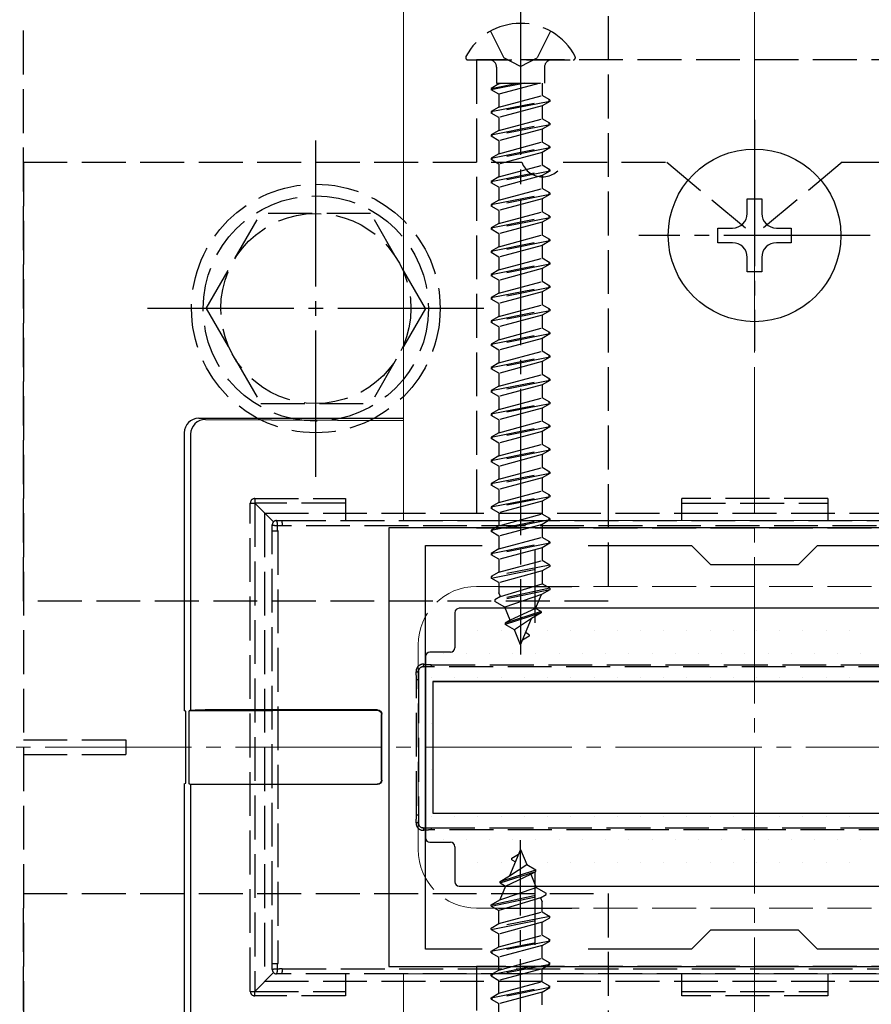
# Model space of a CAD drawing. Extents: x 175 to 1925, y 210 to 2806.
# Drawn here: x 625 to 683, y 732 to 800 of the extents above; entities that cross this region are included whole.
import ezdxf

# ---------------------------------------------------------------- set-up
doc = ezdxf.new("R2010")
doc.units = 0
doc.linetypes.add('YCENTER_1', pattern=[13, 10, -1, 1, -1])
doc.linetypes.add('YHIDDEN_1', pattern=[4, 3, -1])
for name, color, linetype, lineweight in [('YKK_11', 7, 'CONTINUOUS', 30), ('YKK_12', 2, 'CONTINUOUS', 13), ('YKK_13', 4, 'CONTINUOUS', 30), ('YSS_K', 3, 'CONTINUOUS', 13)]:
    doc.layers.add(name, color=color, linetype=linetype, lineweight=lineweight)

msp = doc.modelspace()

# ---------------------------------------------------------------- linework, layer by layer
at = {"layer": 'YKK_11', "linetype": 'ByBlock', "lineweight": -2, "ltscale": 0.5}
for p, q in [((700, 765), (650, 765)), ((650, 765), (650, 735)), ((652.5, 736.2), (652.5, 763.8)), ((652.5, 763.8), (656.367, 763.8)), ((663.633, 763.8), (670.7, 763.8)), ((670.7, 763.8), (672, 762.5)), ((678, 762.5), (679.3, 763.8)), ((679.3, 763.8), (686.367, 763.8)), ((672, 762.5), (678, 762.5)), ((672, 737.5), (670.7, 736.2)), ((678, 737.5), (672, 737.5)), ((679.3, 736.2), (678, 737.5)), ((656.367, 736.2), (652.5, 736.2)), ((670.7, 736.2), (663.633, 736.2)), ((686.367, 736.2), (679.3, 736.2)), ((650, 735), (700, 735))]:
    msp.add_line(p, q, dxfattribs=at)
at = {"layer": 'YKK_11', "ltscale": 0.5}
for p, q in [((660, 758.5), (660, 763.5)), ((657.5, 761), (662.5, 761)), ((660, 736.5), (660, 741.5)), ((657.5, 739), (662.5, 739))]:
    msp.add_line(p, q, dxfattribs=at)
at = {"layer": 'YKK_12'}
for p, q in [((651, 765.5), (651, 894.5)), ((651, 765.5), (699, 765.5)), ((699, 734.5), (651, 734.5)), ((651, 734.5), (651, 691.678))]:
    msp.add_line(p, q, dxfattribs=at)
at = {"layer": 'YKK_12', "linetype": 'YHIDDEN_1'}
for p, q in [((656, 761), (694, 761)), ((652, 757), (652, 743)), ((656, 739), (694, 739))]:
    msp.add_line(p, q, dxfattribs=at)
at = {"layer": 'YKK_12', "linetype": 'YCENTER_1'}
msp.add_line((727.5, 750), (622.5, 750), dxfattribs=at)
at = {"layer": 'YKK_12', "linetype": 'YHIDDEN_1'}
for centre, start, end in [((656, 757), 90, 180), ((656, 743), 180, 270)]:
    msp.add_arc(centre, 4, start, end, dxfattribs=at)
at = {"layer": 'YKK_13', "linetype": 'YHIDDEN_1'}
for p, q in [((625, 760), (625, 800)), ((665, 800), (665, 760)), ((656.95, 798.966), (657.855, 797.151)), ((661.05, 798.966), (660.145, 797.151)), ((655.404, 797), (662.596, 797)), ((694, 797), (656, 797)), ((656, 797), (656, 765)), ((657.365, 796.5), (657.365, 795.412)), ((659, 796.542), (657.855, 797.151)), ((659, 796.542), (660.145, 797.151)), ((660.635, 796.5), (660.635, 795.412)), ((659.302, 795.412), (657, 794.955)), ((657, 795.055), (658.799, 795.412)), ((657.525, 795.358), (657, 795.055)), ((657.365, 795.412), (660.635, 795.412)), ((657.525, 795.412), (657.525, 795.358)), ((660.347, 795.412), (657.525, 794.652)), ((657.525, 795.358), (657.727, 795.412)), ((660.475, 795.412), (660.475, 794.563)), ((657, 795.055), (657, 794.955)), ((657.525, 794.652), (657, 794.955)), ((657.525, 794.652), (657.525, 793.768)), ((657.525, 793.768), (660.475, 794.563)), ((661, 794.26), (660.475, 794.563)), ((657, 793.465), (661, 794.26)), ((661, 794.16), (657, 793.365)), ((660.475, 793.857), (657.525, 793.062)), ((661, 794.16), (660.475, 793.857)), ((660.475, 793.857), (660.475, 792.973)), ((661, 794.26), (661, 794.16)), ((657.525, 793.768), (657, 793.465)), ((657, 793.465), (657, 793.365)), ((657.525, 793.062), (657, 793.365)), ((657, 791.875), (661, 792.67)), ((661, 792.57), (657, 791.775)), ((657.525, 793.062), (657.525, 792.178)), ((657.525, 792.178), (660.475, 792.973)), ((661, 792.67), (660.475, 792.973)), ((661, 792.57), (660.475, 792.267)), ((661, 792.67), (661, 792.57)), ((657.525, 792.178), (657, 791.875)), ((657, 791.875), (657, 791.775)), ((657.525, 791.472), (657, 791.775)), ((660.475, 792.267), (657.525, 791.472)), ((660.475, 792.267), (660.475, 791.383)), ((657.525, 791.472), (657.525, 790.588)), ((657.525, 790.588), (660.475, 791.383)), ((661, 791.08), (660.475, 791.383)), ((657, 790.285), (661, 791.08)), ((661, 790.98), (657, 790.185)), ((657.525, 790.588), (657, 790.285)), ((660.475, 790.677), (657.525, 789.882)), ((661, 790.98), (660.475, 790.677)), ((660.475, 790.677), (660.475, 789.793)), ((661, 791.08), (661, 790.98)), ((625, 790), (659.086, 790)), ((625, 790), (625, 710)), ((657, 790.285), (657, 790.185)), ((657.525, 789.882), (657, 790.185)), ((657.525, 789.882), (657.525, 788.998)), ((657.525, 788.998), (660.475, 789.793)), ((661, 789.49), (660.475, 789.793)), ((661.914, 790), (669, 790)), ((669, 790), (675, 785)), ((681, 790), (675, 785)), ((681, 790), (688.086, 790)), ((657, 788.695), (661, 789.49)), ((661, 789.39), (657, 788.595)), ((660.475, 789.087), (657.525, 788.292)), ((661, 789.39), (660.475, 789.087)), ((660.475, 789.087), (660.475, 788.203)), ((661, 789.49), (661, 789.39)), ((657.525, 788.998), (657, 788.695)), ((657, 788.695), (657, 788.595)), ((657.525, 788.292), (657, 788.595)), ((657, 787.105), (661, 787.9)), ((661, 787.8), (657, 787.005)), ((657.525, 788.292), (657.525, 787.408)), ((657.525, 787.408), (660.475, 788.203)), ((661, 787.9), (660.475, 788.203)), ((661, 787.8), (660.475, 787.497)), ((661, 787.9), (661, 787.8)), ((657.525, 787.408), (657, 787.105)), ((657, 787.105), (657, 787.005)), ((660.475, 787.497), (657.525, 786.702)), ((660.475, 787.497), (660.475, 786.613)), ((637.5, 780), (641.242, 786.5)), ((648.747, 786.5), (641.242, 786.5)), ((652.5, 780), (648.758, 786.5)), ((657.525, 786.702), (657, 787.005)), ((657.525, 786.702), (657.525, 785.818)), ((657.525, 785.818), (660.475, 786.613)), ((661, 786.31), (660.475, 786.613)), ((657, 785.515), (661, 786.31)), ((661, 786.21), (657, 785.415)), ((657.525, 785.818), (657, 785.515)), ((660.475, 785.907), (657.525, 785.112)), ((661, 786.21), (660.475, 785.907)), ((660.475, 785.907), (660.475, 785.023)), ((661, 786.31), (661, 786.21)), ((657, 785.515), (657, 785.415)), ((657.525, 785.112), (657, 785.415)), ((657.525, 785.112), (657.525, 784.228)), ((657, 783.925), (661, 784.72)), ((661, 784.62), (657, 783.825)), ((657.525, 784.228), (660.475, 785.023)), ((661, 784.72), (660.475, 785.023)), ((661, 784.62), (660.475, 784.317)), ((661, 784.72), (661, 784.62)), ((657.525, 784.228), (657, 783.925)), ((657, 783.925), (657, 783.825)), ((657.525, 783.522), (657, 783.825)), ((660.475, 784.317), (657.525, 783.522)), ((660.475, 784.317), (660.475, 783.433)), ((657, 782.335), (661, 783.13)), ((661, 783.03), (657, 782.235)), ((657.525, 783.522), (657.525, 782.638)), ((657.525, 782.638), (660.475, 783.433)), ((661, 783.13), (660.475, 783.433)), ((661, 783.03), (660.475, 782.727)), ((661, 783.13), (661, 783.03)), ((657.525, 782.638), (657, 782.335)), ((660.475, 782.727), (657.525, 781.932)), ((660.475, 782.727), (660.475, 781.843)), ((657, 782.335), (657, 782.235)), ((657.525, 781.932), (657, 782.235)), ((657.525, 781.932), (657.525, 781.048)), ((657.525, 781.048), (660.475, 781.843)), ((661, 781.54), (660.475, 781.843)), ((657, 780.745), (661, 781.54)), ((661, 781.44), (657, 780.645)), ((657.525, 781.048), (657, 780.745)), ((660.475, 781.137), (657.525, 780.342)), ((661, 781.44), (660.475, 781.137)), ((660.475, 781.137), (660.475, 780.253)), ((661, 781.54), (661, 781.44)), ((657, 780.745), (657, 780.645)), ((657.525, 780.342), (657, 780.645)), ((657.525, 780.342), (657.525, 779.458)), ((637.5, 780), (641.242, 773.5)), ((652.5, 780), (648.758, 773.5)), ((657, 779.155), (661, 779.95)), ((661, 779.85), (657, 779.055)), ((657.525, 779.458), (660.475, 780.253)), ((661, 779.95), (660.475, 780.253)), ((661, 779.85), (660.475, 779.547)), ((661, 779.95), (661, 779.85)), ((657.525, 779.458), (657, 779.155)), ((657, 779.155), (657, 779.055)), ((657.525, 778.752), (657, 779.055)), ((660.475, 779.547), (657.525, 778.752)), ((660.475, 779.547), (660.475, 778.663)), ((657, 777.565), (661, 778.36)), ((657.525, 778.752), (657.525, 777.868)), ((657.525, 777.868), (660.475, 778.663)), ((661, 778.36), (660.475, 778.663)), ((661, 778.36), (661, 778.26)), ((661, 778.26), (657, 777.465)), ((657.525, 777.868), (657, 777.565)), ((660.475, 777.957), (657.525, 777.162)), ((661, 778.26), (660.475, 777.957)), ((660.475, 777.957), (660.475, 777.073)), ((657, 777.565), (657, 777.465)), ((657.525, 777.162), (657, 777.465)), ((657.525, 777.162), (657.525, 776.278)), ((657.525, 776.278), (660.475, 777.073)), ((661, 776.77), (660.475, 777.073)), ((657, 775.975), (661, 776.77)), ((661, 776.67), (657, 775.875)), ((660.475, 776.367), (657.525, 775.572)), ((661, 776.67), (660.475, 776.367)), ((660.475, 776.367), (660.475, 775.483)), ((661, 776.77), (661, 776.67)), ((657.525, 776.278), (657, 775.975)), ((657, 775.975), (657, 775.875)), ((657.525, 775.572), (657, 775.875)), ((657, 774.385), (661, 775.18)), ((661, 775.08), (657, 774.285)), ((657.525, 775.572), (657.525, 774.688)), ((657.525, 774.688), (660.475, 775.483)), ((661, 775.18), (660.475, 775.483)), ((661, 775.08), (660.475, 774.777)), ((661, 775.18), (661, 775.08)), ((657.525, 774.688), (657, 774.385)), ((657, 774.385), (657, 774.285)), ((657.525, 773.982), (657, 774.285)), ((660.475, 774.777), (657.525, 773.982)), ((660.475, 774.777), (660.475, 773.893)), ((657.525, 773.982), (657.525, 773.098)), ((657.525, 773.098), (660.475, 773.893)), ((661, 773.59), (660.475, 773.893)), ((641.242, 773.5), (648.758, 773.5)), ((657, 772.795), (661, 773.59)), ((661, 773.49), (657, 772.695)), ((657.525, 773.098), (657, 772.795)), ((660.475, 773.187), (657.525, 772.392)), ((661, 773.49), (660.475, 773.187)), ((660.475, 773.187), (660.475, 772.303)), ((661, 773.59), (661, 773.49)), ((657, 772.795), (657, 772.695)), ((657.525, 772.392), (657, 772.695)), ((657.525, 772.392), (657.525, 771.508)), ((657.525, 771.508), (660.475, 772.303)), ((661, 772), (660.475, 772.303)), ((657, 771.205), (661, 772)), ((661, 771.9), (657, 771.105)), ((660.475, 771.597), (657.525, 770.802)), ((661, 771.9), (660.475, 771.597)), ((660.475, 771.597), (660.475, 770.713)), ((661, 772), (661, 771.9)), ((657.525, 771.508), (657, 771.205)), ((657, 771.205), (657, 771.105)), ((657.525, 770.802), (657, 771.105)), ((657, 769.615), (661, 770.41)), ((661, 770.31), (657, 769.515)), ((657.525, 770.802), (657.525, 769.918)), ((657.525, 769.918), (660.475, 770.713)), ((661, 770.41), (660.475, 770.713)), ((661, 770.31), (660.475, 770.007)), ((661, 770.41), (661, 770.31)), ((657.525, 769.918), (657, 769.615)), ((657, 769.615), (657, 769.515)), ((660.475, 770.007), (657.525, 769.212)), ((660.475, 770.007), (660.475, 769.123)), ((657.525, 769.212), (657, 769.515)), ((657.525, 769.212), (657.525, 768.328)), ((657.525, 768.328), (660.475, 769.123)), ((661, 768.82), (660.475, 769.123)), ((657, 768.025), (661, 768.82)), ((661, 768.72), (657, 767.925)), ((657.525, 768.328), (657, 768.025)), ((660.475, 768.417), (657.525, 767.622)), ((661, 768.72), (660.475, 768.417)), ((660.475, 768.417), (660.475, 767.533)), ((661, 768.82), (661, 768.72)), ((657, 768.025), (657, 767.925)), ((657.525, 767.622), (657, 767.925)), ((657.525, 767.622), (657.525, 766.738)), ((640.822, 767), (647.022, 767)), ((640.822, 767), (640.822, 766.7)), ((647.022, 767), (647.022, 765.5)), ((657, 766.435), (661, 767.23)), ((661, 767.13), (657, 766.335)), ((657.525, 766.738), (660.475, 767.533)), ((661, 767.23), (660.475, 767.533)), ((661, 767.13), (660.475, 766.827)), ((661, 767.23), (661, 767.13)), ((670.022, 765.5), (670.022, 767)), ((680.022, 767), (670.022, 767)), ((680.022, 767), (680.022, 765.5)), ((640.522, 733.3), (640.522, 766.7)), ((640.522, 766.7), (640.822, 766.7)), ((647.022, 766.7), (640.822, 766.7)), ((640.822, 766.7), (640.822, 733.3)), ((642.11, 765.412), (640.822, 766.7)), ((657.525, 766.738), (657, 766.435)), ((657, 766.435), (657, 766.335)), ((657.525, 766.032), (657, 766.335)), ((660.475, 766.827), (657.525, 766.032)), ((660.475, 766.827), (660.475, 765.943)), ((670.022, 766.7), (680.022, 766.7)), ((641.5, 766), (641.5, 734)), ((641.5, 766), (708.5, 766)), ((657, 764.845), (661, 765.64)), ((661, 765.54), (657, 764.745)), ((657.525, 766.032), (657.525, 765.148)), ((657.525, 765.148), (660.475, 765.943)), ((661, 765.64), (660.475, 765.943)), ((661, 765.54), (660.475, 765.237)), ((661, 765.64), (661, 765.54)), ((642.022, 764.795), (642.022, 765.2)), ((642.322, 765.5), (642.688, 765.5)), ((642.688, 765.5), (707.312, 765.5)), ((707.335, 765.149), (642.71, 765.149)), ((656, 765), (694, 765)), ((657.525, 765.148), (657, 764.845)), ((657, 764.845), (657, 764.745)), ((660.475, 765.237), (657.525, 764.442)), ((660.475, 765.237), (660.475, 764.353)), ((642.022, 735.205), (642.022, 764.795)), ((642.022, 764.795), (642.394, 764.795)), ((642.394, 764.795), (642.394, 735.205)), ((657.525, 764.442), (657, 764.745)), ((657.525, 764.442), (657.525, 763.558)), ((657.525, 763.558), (660.475, 764.353)), ((661, 764.05), (660.475, 764.353)), ((657, 763.255), (661, 764.05)), ((661, 763.95), (657, 763.155)), ((657.525, 763.558), (657, 763.255)), ((660.475, 763.647), (657.525, 762.852)), ((661, 763.95), (660.475, 763.647)), ((660.475, 763.647), (660.475, 762.763)), ((661, 764.05), (661, 763.95)), ((657, 763.255), (657, 763.155)), ((657.525, 762.852), (657, 763.155)), ((657.525, 762.852), (657.525, 761.968)), ((661, 762.46), (657, 761.665)), ((657, 761.565), (661, 762.36)), ((657.525, 761.968), (660.475, 762.763)), ((661, 762.46), (660.475, 762.763)), ((661, 762.36), (660.475, 762.057)), ((661, 762.46), (661, 762.36)), ((657.525, 761.968), (657, 761.665)), ((657, 761.665), (657, 761.565)), ((657.525, 761.262), (657, 761.565)), ((660.475, 762.057), (657.525, 761.262)), ((660.475, 762.057), (660.475, 761.173)), ((661, 760.87), (657.25, 760.075)), ((657.525, 761.262), (657.525, 760.561)), ((657.634, 760.297), (660.475, 761.173)), ((661, 760.87), (660.475, 761.173)), ((661, 760.87), (661, 760.77)), ((661, 760.77), (657.25, 759.975)), ((657.634, 760.297), (657.25, 760.075)), ((657.634, 760.297), (657.525, 760.561)), ((660.424, 760.437), (657.93, 759.582)), ((660.032, 759.492), (660.424, 760.437)), ((661, 760.77), (660.424, 760.437)), ((665, 760), (625, 760)), ((657.25, 760.075), (657.25, 759.975)), ((657.93, 759.582), (657.25, 759.975)), ((658.301, 758.688), (657.93, 759.582)), ((660.032, 759.492), (658.301, 758.688)), ((660.4, 759.28), (660.032, 759.492)), ((660.4, 759.28), (657.95, 758.485)), ((660.4, 759.18), (657.95, 758.385)), ((659.747, 758.803), (658.576, 758.024)), ((659, 757), (659.747, 758.803)), ((660.4, 759.18), (659.747, 758.803)), ((660.4, 759.28), (660.4, 759.18)), ((658.301, 758.688), (657.95, 758.485)), ((657.95, 758.485), (657.95, 758.385)), ((658.576, 758.024), (657.95, 758.385)), ((659, 757), (658.576, 758.024)), ((659.6, 757.59), (659.133, 757.32)), ((659.6, 757.69), (659.346, 757.836)), ((659.6, 757.69), (659.6, 757.59)), ((652.884, 755.5), (652.322, 755.5)), ((697.122, 755.5), (652.884, 755.5)), ((652.904, 755.646), (697.141, 755.646)), ((652.022, 755.2), (652.022, 754.637)), ((651.891, 745.363), (651.891, 754.637)), ((651.891, 754.637), (652.022, 754.637)), ((652.022, 754.637), (652.022, 745.363)), ((625, 750.5), (632, 750.5)), ((632, 750.5), (632, 749.5)), ((625, 749.5), (632, 749.5)), ((652.022, 745.363), (651.891, 745.363)), ((652.022, 745.363), (652.022, 744.8)), ((652.322, 744.5), (652.884, 744.5)), ((652.884, 744.5), (697.122, 744.5)), ((697.141, 744.354), (652.904, 744.354)), ((659, 743), (658.253, 741.197)), ((658.4, 742.41), (658.867, 742.68)), ((659, 743), (659.424, 741.976)), ((658.253, 741.197), (659.424, 741.976)), ((658.4, 742.31), (658.4, 742.41)), ((658.4, 742.31), (658.654, 742.164)), ((659.424, 741.976), (660.05, 741.615)), ((657.6, 740.82), (660.05, 741.615)), ((657.6, 740.72), (660.05, 741.515)), ((657.968, 740.508), (659.699, 741.312)), ((659.699, 741.312), (660.05, 741.515)), ((659.699, 741.312), (660.07, 740.418)), ((660.05, 741.515), (660.05, 741.615)), ((657.6, 740.82), (658.253, 741.197)), ((657.6, 740.72), (657.6, 740.82)), ((657.6, 740.72), (657.968, 740.508)), ((625, 740), (665, 740)), ((625, 700), (625, 740)), ((657, 739.23), (660.75, 740.025)), ((657.968, 740.508), (657.576, 739.563)), ((657.576, 739.563), (660.07, 740.418)), ((660.07, 740.418), (660.75, 740.025)), ((660.75, 739.925), (660.75, 740.025)), ((665, 740), (665, 700)), ((657, 739.13), (660.75, 739.925)), ((657, 739.23), (657.576, 739.563)), ((660.366, 739.703), (657.525, 738.827)), ((660.366, 739.703), (660.75, 739.925)), ((660.366, 739.703), (660.475, 739.439)), ((660.475, 738.738), (660.475, 739.439)), ((657, 739.13), (657, 739.23)), ((657, 739.13), (657.525, 738.827)), ((657.525, 737.943), (657.525, 738.827)), ((657.525, 737.943), (660.475, 738.738)), ((660.475, 738.738), (661, 738.435)), ((661, 738.435), (657, 737.64)), ((657, 737.54), (661, 738.335)), ((657, 737.64), (657.525, 737.943)), ((660.475, 738.032), (657.525, 737.237)), ((660.475, 738.032), (661, 738.335)), ((660.475, 737.148), (660.475, 738.032)), ((661, 738.335), (661, 738.435)), ((657, 737.54), (657, 737.64)), ((657, 737.54), (657.525, 737.237)), ((657.525, 736.353), (657.525, 737.237)), ((657, 736.05), (661, 736.845)), ((661, 736.745), (657, 735.95)), ((657.525, 736.353), (660.475, 737.148)), ((660.475, 737.148), (661, 736.845)), ((660.475, 736.442), (661, 736.745)), ((661, 736.745), (661, 736.845)), ((657, 736.05), (657.525, 736.353)), ((657, 735.95), (657, 736.05)), ((657, 735.95), (657.525, 735.647)), ((660.475, 736.442), (657.525, 735.647)), ((660.475, 735.558), (660.475, 736.442)), ((657, 734.46), (661, 735.255)), ((657.525, 734.763), (657.525, 735.647)), ((657.525, 734.763), (660.475, 735.558)), ((660.475, 735.558), (661, 735.255)), ((661, 735.155), (661, 735.255)), ((642.11, 734.588), (640.822, 733.3)), ((642.022, 734.8), (642.022, 735.205)), ((642.022, 735.205), (642.394, 735.205)), ((642.71, 734.851), (707.335, 734.851)), ((694, 735), (656, 735)), ((656, 735), (656, 703)), ((661, 735.155), (657, 734.36)), ((657, 734.46), (657.525, 734.763)), ((660.475, 734.852), (657.525, 734.057)), ((660.475, 734.852), (661, 735.155)), ((660.475, 733.968), (660.475, 734.852)), ((641.5, 734), (708.5, 734)), ((642.688, 734.5), (642.322, 734.5)), ((707.312, 734.5), (642.688, 734.5)), ((647.022, 734.5), (647.022, 733)), ((657, 734.36), (657, 734.46)), ((657, 734.36), (657.525, 734.057)), ((657.525, 733.173), (657.525, 734.057)), ((657.525, 733.173), (660.475, 733.968)), ((660.475, 733.968), (661, 733.665)), ((670.022, 733), (670.022, 734.5)), ((680.022, 734.5), (680.022, 733)), ((640.522, 733.3), (640.822, 733.3)), ((640.822, 733.3), (647.022, 733.3)), ((640.822, 733), (640.822, 733.3)), ((657, 732.87), (661, 733.665)), ((661, 733.565), (657, 732.77)), ((660.475, 733.262), (657.525, 732.467)), ((660.475, 733.262), (661, 733.565)), ((660.475, 732.378), (660.475, 733.262)), ((661, 733.565), (661, 733.665)), ((670.022, 733.3), (680.022, 733.3)), ((647.022, 733), (640.822, 733)), ((657, 732.87), (657.525, 733.173)), ((657, 732.77), (657, 732.87)), ((657, 732.77), (657.525, 732.467)), ((680.022, 733), (670.022, 733)), ((657.525, 731.583), (657.525, 732.467))]:
    msp.add_line(p, q, dxfattribs=at)
at = {"layer": 'YKK_13', "linetype": 'YCENTER_1'}
for p, q in [((659, 800.5), (659, 756.346)), ((675, 792.9), (675, 777.1)), ((645, 768.5), (645, 791.5)), ((682.9, 785), (667.1, 785)), ((656.5, 780), (633.5, 780)), ((659, 699.5), (659, 743.654))]:
    msp.add_line(p, q, dxfattribs=at)
at = {"layer": 'YKK_13'}
for p, q in [((674.5, 786.5), (674.5, 787.5)), ((674.5, 787.5), (675.5, 787.5)), ((675.5, 787.5), (675.5, 786.5)), ((672.5, 784.5), (672.5, 785.5)), ((672.5, 785.5), (673.5, 785.5)), ((676.5, 785.5), (677.5, 785.5)), ((677.5, 785.5), (677.5, 784.5)), ((673.5, 784.5), (672.5, 784.5)), ((677.5, 784.5), (676.5, 784.5)), ((674.5, 782.5), (674.5, 783.5)), ((675.5, 783.5), (675.5, 782.5)), ((675.5, 782.5), (674.5, 782.5)), ((637, 772.5), (651, 772.5)), ((637.447, 772.409), (651, 772.347)), ((636, 771.5), (636, 752.5)), ((636.442, 771.409), (636.442, 752.536)), ((695.2, 759.5), (654.8, 759.5)), ((654.5, 759.2), (654.5, 756.8)), ((652.5, 756.2), (652.5, 743.8)), ((654.2, 756.5), (652.8, 756.5)), ((653, 754.5), (653, 745.5)), ((653, 754.5), (697, 754.5)), ((697, 754.5), (653, 754.5)), ((653, 754.5), (653, 745.5)), ((636.105, 752.465), (636, 752.5)), ((636.105, 747.535), (636.105, 752.465)), ((636.442, 752.536), (636.337, 752.501)), ((636.337, 752.501), (647.812, 752.531)), ((636.337, 747.499), (636.337, 752.501)), ((647.812, 752.552), (637.441, 752.552)), ((649.218, 752.552), (647.812, 752.552)), ((647.812, 752.531), (649.199, 752.534)), ((649.5, 747.765), (649.5, 752.235)), ((649.517, 747.748), (649.517, 752.252)), ((636, 747.5), (636.105, 747.535)), ((636, 747.5), (636, 728.5)), ((636.442, 747.464), (636.337, 747.499)), ((636.337, 747.499), (647.812, 747.469)), ((636.442, 747.464), (636.442, 728.591)), ((647.812, 747.448), (637.441, 747.448)), ((647.812, 747.469), (649.199, 747.466)), ((649.218, 747.448), (647.812, 747.448)), ((653, 745.5), (697, 745.5)), ((653, 745.5), (697, 745.5)), ((652.8, 743.5), (654.2, 743.5)), ((654.5, 743.2), (654.5, 740.8)), ((654.8, 740.5), (695.2, 740.5))]:
    msp.add_line(p, q, dxfattribs=at)
at = {"layer": 'YKK_13', "linetype": 'Continuous'}
for p, q in [((654.5, 757.975), (654.5, 757.975)), ((656.087, 757.975), (656.087, 757.975)), ((657.675, 757.975), (657.675, 757.975)), ((659.262, 757.975), (659.262, 757.975)), ((660.85, 757.975), (660.85, 757.975)), ((662.437, 757.975), (662.437, 757.975)), ((664.025, 757.975), (664.025, 757.975)), ((665.612, 757.975), (665.612, 757.975)), ((667.2, 757.975), (667.2, 757.975)), ((668.787, 757.975), (668.787, 757.975)), ((670.375, 757.975), (670.375, 757.975)), ((671.962, 757.975), (671.962, 757.975)), ((673.55, 757.975), (673.55, 757.975)), ((675.137, 757.975), (675.137, 757.975)), ((676.725, 757.975), (676.725, 757.975)), ((678.312, 757.975), (678.312, 757.975)), ((679.9, 757.975), (679.9, 757.975)), ((681.487, 757.975), (681.487, 757.975)), ((653.706, 756.387), (653.706, 756.387)), ((655.294, 756.387), (655.294, 756.387)), ((656.881, 756.387), (656.881, 756.387)), ((658.469, 756.387), (658.469, 756.387)), ((660.056, 756.387), (660.056, 756.387)), ((661.644, 756.387), (661.644, 756.387)), ((663.231, 756.387), (663.231, 756.387)), ((664.819, 756.387), (664.819, 756.387)), ((666.406, 756.387), (666.406, 756.387)), ((667.994, 756.387), (667.994, 756.387)), ((669.581, 756.387), (669.581, 756.387)), ((671.169, 756.387), (671.169, 756.387)), ((672.756, 756.387), (672.756, 756.387)), ((674.344, 756.387), (674.344, 756.387)), ((675.931, 756.387), (675.931, 756.387)), ((677.519, 756.387), (677.519, 756.387)), ((679.106, 756.387), (679.106, 756.387)), ((680.694, 756.387), (680.694, 756.387)), ((682.281, 756.387), (682.281, 756.387)), ((652.912, 754.8), (652.912, 754.8)), ((654.5, 754.8), (654.5, 754.8)), ((656.087, 754.8), (656.087, 754.8)), ((657.675, 754.8), (657.675, 754.8)), ((659.262, 754.8), (659.262, 754.8)), ((660.85, 754.8), (660.85, 754.8)), ((662.437, 754.8), (662.437, 754.8)), ((664.025, 754.8), (664.025, 754.8)), ((665.612, 754.8), (665.612, 754.8)), ((667.2, 754.8), (667.2, 754.8)), ((668.787, 754.8), (668.787, 754.8)), ((670.375, 754.8), (670.375, 754.8)), ((671.962, 754.8), (671.962, 754.8)), ((673.55, 754.8), (673.55, 754.8)), ((675.137, 754.8), (675.137, 754.8)), ((676.725, 754.8), (676.725, 754.8)), ((678.312, 754.8), (678.312, 754.8)), ((679.9, 754.8), (679.9, 754.8)), ((681.487, 754.8), (681.487, 754.8)), ((652.912, 751.625), (652.912, 751.625)), ((652.912, 748.45), (652.912, 748.45)), ((652.912, 745.275), (652.912, 745.275)), ((654.5, 745.275), (654.5, 745.275)), ((656.087, 745.275), (656.087, 745.275)), ((657.675, 745.275), (657.675, 745.275)), ((659.262, 745.275), (659.262, 745.275)), ((660.85, 745.275), (660.85, 745.275)), ((662.437, 745.275), (662.437, 745.275)), ((664.025, 745.275), (664.025, 745.275)), ((665.612, 745.275), (665.612, 745.275)), ((667.2, 745.275), (667.2, 745.275)), ((668.787, 745.275), (668.787, 745.275)), ((670.375, 745.275), (670.375, 745.275)), ((671.962, 745.275), (671.962, 745.275)), ((673.55, 745.275), (673.55, 745.275)), ((675.137, 745.275), (675.137, 745.275)), ((676.725, 745.275), (676.725, 745.275)), ((678.312, 745.275), (678.312, 745.275)), ((679.9, 745.275), (679.9, 745.275)), ((681.487, 745.275), (681.487, 745.275)), ((653.706, 743.687), (653.706, 743.687)), ((655.294, 743.687), (655.294, 743.687)), ((656.881, 743.687), (656.881, 743.687)), ((658.469, 743.687), (658.469, 743.687)), ((660.056, 743.687), (660.056, 743.687)), ((661.644, 743.687), (661.644, 743.687)), ((663.231, 743.687), (663.231, 743.687)), ((664.819, 743.687), (664.819, 743.687)), ((666.406, 743.687), (666.406, 743.687)), ((667.994, 743.687), (667.994, 743.687)), ((669.581, 743.687), (669.581, 743.687)), ((671.169, 743.687), (671.169, 743.687)), ((672.756, 743.687), (672.756, 743.687)), ((674.344, 743.687), (674.344, 743.687)), ((675.931, 743.687), (675.931, 743.687)), ((677.519, 743.687), (677.519, 743.687)), ((679.106, 743.687), (679.106, 743.687)), ((680.694, 743.687), (680.694, 743.687)), ((682.281, 743.687), (682.281, 743.687)), ((654.5, 742.1), (654.5, 742.1)), ((656.087, 742.1), (656.087, 742.1)), ((657.675, 742.1), (657.675, 742.1)), ((659.262, 742.1), (659.262, 742.1)), ((660.85, 742.1), (660.85, 742.1)), ((662.437, 742.1), (662.437, 742.1)), ((664.025, 742.1), (664.025, 742.1)), ((665.612, 742.1), (665.612, 742.1)), ((667.2, 742.1), (667.2, 742.1)), ((668.787, 742.1), (668.787, 742.1)), ((670.375, 742.1), (670.375, 742.1)), ((671.962, 742.1), (671.962, 742.1)), ((673.55, 742.1), (673.55, 742.1)), ((675.137, 742.1), (675.137, 742.1)), ((676.725, 742.1), (676.725, 742.1)), ((678.312, 742.1), (678.312, 742.1)), ((679.9, 742.1), (679.9, 742.1)), ((681.487, 742.1), (681.487, 742.1)), ((655.294, 740.512), (655.294, 740.512)), ((656.881, 740.512), (656.881, 740.512)), ((658.469, 740.512), (658.469, 740.512)), ((660.056, 740.512), (660.056, 740.512)), ((661.644, 740.512), (661.644, 740.512)), ((663.231, 740.512), (663.231, 740.512)), ((664.819, 740.512), (664.819, 740.512)), ((666.406, 740.512), (666.406, 740.512)), ((667.994, 740.512), (667.994, 740.512)), ((669.581, 740.512), (669.581, 740.512)), ((671.169, 740.512), (671.169, 740.512)), ((672.756, 740.512), (672.756, 740.512)), ((674.344, 740.512), (674.344, 740.512)), ((675.931, 740.512), (675.931, 740.512)), ((677.519, 740.512), (677.519, 740.512)), ((679.106, 740.512), (679.106, 740.512)), ((680.694, 740.512), (680.694, 740.512)), ((682.281, 740.512), (682.281, 740.512))]:
    msp.add_line(p, q, dxfattribs=at)
at = {"layer": 'YKK_13'}
msp.add_circle((675, 785), 5.9, dxfattribs=at)
at = {"layer": 'YKK_13', "linetype": 'YHIDDEN_1'}
for radius in [8.5, 7.7, 6.5]:
    msp.add_circle((645, 780), radius, dxfattribs=at)
for centre, radius, start, end in [((659, 795.3), 4.2, 27.28096, 152.71904), ((655.404, 797.154), 0.154, 152.71904, 270), ((662.596, 797.154), 0.154, 270, 27.28096), ((656.865, 796.5), 0.5, 0, 90), ((661.135, 796.5), 0.5, 90, 180), ((660.5, 790.5), 1.5, 199.47122, 340.52878), ((640.822, 766.7), 0.3, 90, 180), ((642.322, 765.2), 0.3, 90, 180), ((642.273, 766.19), 1.021, 255.76604, 275.34634), ((641.792, 765.258), 0.583, 351.59848, 24.49238), ((641.476, 765.247), 1.238, 355.48761, 11.80124), ((652.34, 755.198), 0.482, 84.94378, 184.75989), ((652.322, 755.2), 0.3, 90, 180), ((652.164, 755.652), 0.22, 316.13479, 6.78973), ((652.527, 755.622), 0.377, 341.16899, 3.63197), ((651.884, 755.399), 0.242, 264.01675, 304.76553), ((652.34, 744.802), 0.482, 175.24763, 275.0487), ((651.884, 744.601), 0.242, 55.23447, 95.98325), ((652.322, 744.8), 0.3, 180, 270), ((652.164, 744.348), 0.22, 353.21027, 43.86521), ((652.527, 744.378), 0.377, 356.36803, 18.83101), ((642.273, 733.81), 1.021, 84.65366, 104.23396), ((642.322, 734.8), 0.3, 180, 270), ((641.792, 734.742), 0.583, 335.50762, 8.40152), ((641.476, 734.753), 1.238, 348.19876, 4.51239), ((640.822, 733.3), 0.3, 180, 270)]:
    msp.add_arc(centre, radius, start, end, dxfattribs=at)
at = {"layer": 'YKK_13'}
for centre, start, end in [((673.5, 786.5), 270, 0), ((676.5, 786.5), 180, 270), ((673.5, 783.5), 0, 90), ((676.5, 783.5), 90, 180), ((637, 771.5), 90, 180), ((637.442, 771.409), 89.7383, 180)]:
    msp.add_arc(centre, 1, start, end, dxfattribs=at)
at = {"layer": 'YKK_13', "linetype": 'YHIDDEN_1'}
for centre, major_axis, ratio, start_param, end_param in [((642.322, 765.348), (-0.213, 3.041), 0.01114, 4.528748, 4.654063), ((642.47, 765.2), (3.041, -0.213), 0.01114, 4.679691, 4.79208), ((651.85, 755.8), (3.042, -0.215), 0.027874, 4.890283, 5.068111), ((651.722, 755.927), (-0.215, 3.042), 0.027874, 4.272473, 4.454729), ((651.722, 744.073), (0.215, 3.042), 0.027874, 4.970049, 5.152305), ((651.85, 744.2), (3.042, 0.215), 0.027874, 1.215075, 1.392902), ((642.322, 734.652), (0.213, 3.041), 0.01114, 4.770715, 4.89603), ((642.47, 734.8), (3.041, 0.213), 0.01114, 1.491105, 1.603494)]:
    msp.add_ellipse(centre, major_axis=major_axis, ratio=ratio, start_param=start_param, end_param=end_param, dxfattribs=at)
at = {"layer": 'YKK_13'}
for centre, major_axis in [((654.8, 759.2), (-0.212, 0.212)), ((654.2, 756.8), (0.212, -0.212)), ((652.8, 756.2), (-0.212, 0.212)), ((652.8, 743.8), (-0.212, -0.212)), ((654.2, 743.2), (0.212, 0.212)), ((654.8, 740.8), (-0.212, -0.212))]:
    msp.add_ellipse(centre, major_axis=major_axis, ratio=0.999695, start_param=5.497939, end_param=7.068431, dxfattribs=at)
at = {"layer": 'YKK_13', "extrusion": (0, 0, -1)}
for centre, major_axis, ratio, start_param, end_param in [((637.441, 752.535), (1, 0), 0.017455, 3.193953, 4.712389), ((649.199, 752.234), (0.275, 0.123), 0.996125, 5.132377, 6.702869), ((649.217, 752.252), (-0.212, -0.212), 0.999695, 2.356347, 3.926839), ((637.441, 747.465), (1, 0), 0.017455, 1.570796, 3.089233), ((649.199, 747.766), (0.275, -0.123), 0.996125, 5.863502, 7.433993), ((649.217, 747.748), (-0.212, 0.212), 0.999695, 2.356347, 3.926839)]:
    msp.add_ellipse(centre, major_axis=major_axis, ratio=ratio, start_param=start_param, end_param=end_param, dxfattribs=at)
at = {"layer": 'YSS_K', "linetype": 'YCENTER_1'}
msp.add_line((675, 1010), (675, 650), dxfattribs=at)

doc.saveas('drawing.dxf')
